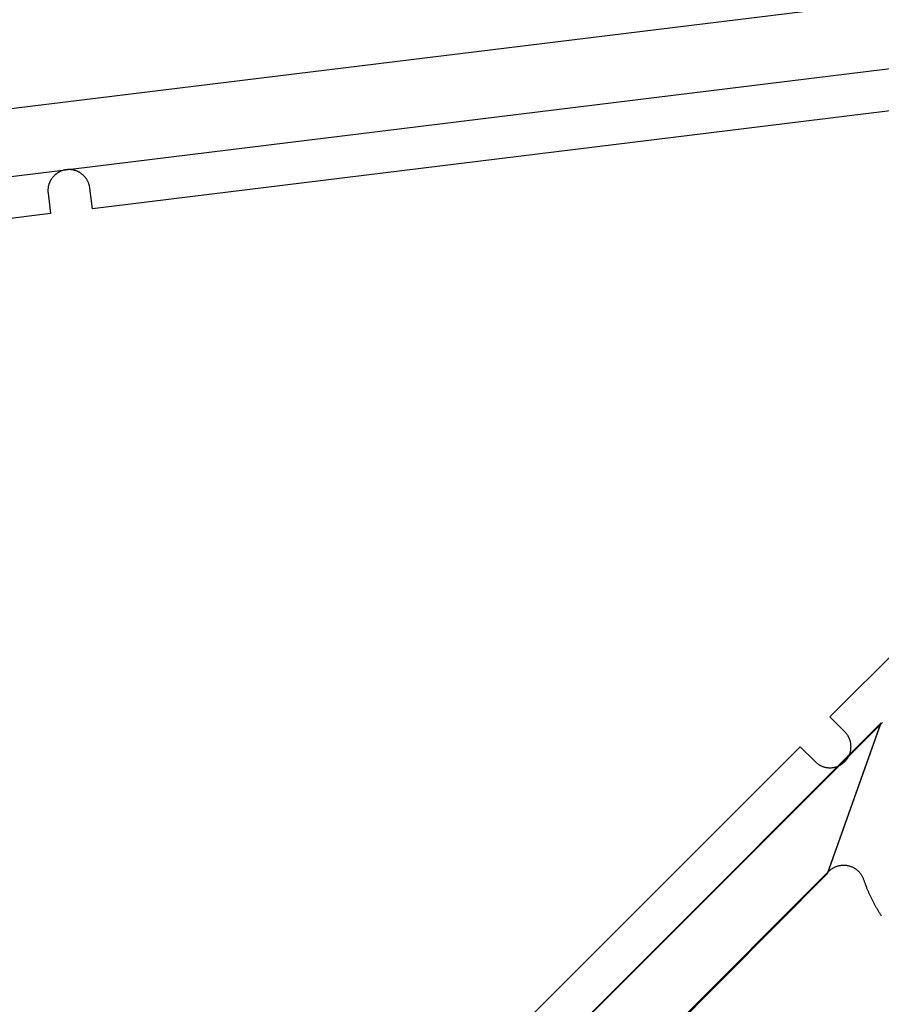
# Model space of a CAD drawing. Extents: x -11920 to 116912, y 122 to 41429.
# Drawn here: x -11757 to -11736, y 3094 to 3118 of the extents above; entities that cross this region are included whole.
import ezdxf

# ---------------------------------------------------------------- set-up
doc = ezdxf.new("R2010")
doc.units = 0
doc.header["$MEASUREMENT"] = 0
for name, color, linetype in [('01BID', 53, 'Continuous'), ('15', 7, 'Continuous'), ('AM_0', 7, 'Continuous'), ('NIVEAU 1', 7, 'Continuous')]:
    doc.layers.add(name, color=color, linetype=linetype)

# ---------------------------------------------------------------- blocks, each defined once
blk = doc.blocks.new('GROUP-11-1')
at = {"layer": 'NIVEAU 1', "color": 7, "linetype": 'Continuous'}
for p, q in [((-11955.283, 2483.119), (-12009.571, 2476.453)), ((-12008.679, 2473.895), (-11955.122, 2480.471)), ((-11970.971, 2452.795), (-11999.566, 2424.2)), ((-11970.922, 2452.843), (-11970.971, 2452.795)), ((-11972.913, 2447.087), (-11972.891, 2447.101)), ((-11972.891, 2447.101), (-11972.869, 2447.115)), ((-11972.869, 2447.115), (-11972.846, 2447.128)), ((-11972.846, 2447.128), (-11972.822, 2447.14)), ((-11972.822, 2447.14), (-11972.799, 2447.152)), ((-11972.799, 2447.152), (-11972.775, 2447.162)), ((-11972.775, 2447.162), (-11972.751, 2447.172)), ((-11972.751, 2447.172), (-11972.726, 2447.182)), ((-11972.726, 2447.182), (-11972.701, 2447.19)), ((-11972.701, 2447.19), (-11972.676, 2447.198)), ((-11972.676, 2447.198), (-11972.651, 2447.204)), ((-11972.651, 2447.204), (-11972.625, 2447.21)), ((-11972.625, 2447.21), (-11972.6, 2447.216)), ((-11972.6, 2447.216), (-11972.574, 2447.22)), ((-11972.574, 2447.22), (-11972.548, 2447.224)), ((-11972.548, 2447.224), (-11972.522, 2447.226)), ((-11972.522, 2447.226), (-11972.496, 2447.228)), ((-11972.496, 2447.228), (-11972.469, 2447.229)), ((-11972.469, 2447.229), (-11972.443, 2447.229)), ((-11972.443, 2447.229), (-11972.417, 2447.229)), ((-11972.417, 2447.229), (-11972.391, 2447.227)), ((-11972.391, 2447.227), (-11972.365, 2447.225)), ((-11972.365, 2447.225), (-11972.338, 2447.222)), ((-11972.338, 2447.222), (-11972.313, 2447.218)), ((-11972.313, 2447.218), (-11972.287, 2447.213)), ((-11972.287, 2447.213), (-11972.261, 2447.208)), ((-11972.261, 2447.208), (-11972.236, 2447.202)), ((-11972.236, 2447.202), (-11972.21, 2447.194)), ((-11972.21, 2447.194), (-11972.185, 2447.186)), ((-11972.185, 2447.186), (-11972.161, 2447.178)), ((-11972.161, 2447.178), (-11972.136, 2447.168)), ((-11972.136, 2447.168), (-11972.112, 2447.158)), ((-11972.112, 2447.158), (-11972.088, 2447.147)), ((-11972.088, 2447.147), (-11972.065, 2447.135)), ((-11972.065, 2447.135), (-11972.042, 2447.122)), ((-11972.042, 2447.122), (-11972.019, 2447.109)), ((-11972.019, 2447.109), (-11971.997, 2447.095)), ((-11971.997, 2447.095), (-11971.975, 2447.081)), ((-11997.959, 2422.062), (-11973.034, 2446.987)), ((-11973.034, 2446.987), (-11973.015, 2447.005)), ((-11973.015, 2447.005), (-11972.996, 2447.023)), ((-11972.996, 2447.023), (-11972.976, 2447.04)), ((-11972.976, 2447.04), (-11972.955, 2447.056)), ((-11972.955, 2447.056), (-11972.934, 2447.072)), ((-11972.934, 2447.072), (-11972.913, 2447.087)), ((-11971.975, 2447.081), (-11971.954, 2447.065)), ((-11971.954, 2447.065), (-11971.933, 2447.049)), ((-11971.933, 2447.049), (-11971.913, 2447.033)), ((-11971.913, 2447.033), (-11971.893, 2447.015)), ((-11971.893, 2447.015), (-11971.874, 2446.997)), ((-11971.874, 2446.997), (-11971.856, 2446.979)), ((-11971.856, 2446.979), (-11971.838, 2446.96)), ((-11971.838, 2446.96), (-11971.82, 2446.94)), ((-11971.82, 2446.94), (-11971.803, 2446.92)), ((-11971.803, 2446.92), (-11971.787, 2446.899)), ((-11971.787, 2446.899), (-11971.772, 2446.878)), ((-11971.772, 2446.878), (-11971.757, 2446.856)), ((-11971.757, 2446.856), (-11971.743, 2446.834)), ((-11971.743, 2446.834), (-11971.73, 2446.812)), ((-11971.73, 2446.812), (-11971.717, 2446.789)), ((-11971.717, 2446.789), (-11971.705, 2446.765)), ((-11971.705, 2446.765), (-11971.694, 2446.741)), ((-11971.694, 2446.741), (-11971.684, 2446.717)), ((-11971.684, 2446.717), (-11971.674, 2446.693)), ((-11971.674, 2446.693), (-11971.665, 2446.668)), ((-11971.665, 2446.668), (-11971.656, 2446.641)), ((-11971.656, 2446.641), (-11971.646, 2446.613)), ((-11971.646, 2446.613), (-11971.637, 2446.586)), ((-11971.637, 2446.586), (-11971.627, 2446.558)), ((-11971.627, 2446.558), (-11971.617, 2446.531)), ((-11971.617, 2446.531), (-11971.607, 2446.503)), ((-11971.607, 2446.503), (-11971.597, 2446.476)), ((-11971.597, 2446.476), (-11971.586, 2446.449)), ((-11971.586, 2446.449), (-11971.576, 2446.422)), ((-11971.576, 2446.422), (-11971.565, 2446.395)), ((-11971.565, 2446.395), (-11971.554, 2446.367)), ((-11971.554, 2446.367), (-11971.544, 2446.34)), ((-11971.544, 2446.34), (-11971.533, 2446.313)), ((-11971.533, 2446.313), (-11971.522, 2446.286)), ((-11971.522, 2446.286), (-11971.51, 2446.259)), ((-11971.51, 2446.259), (-11971.499, 2446.233)), ((-11971.499, 2446.233), (-11971.487, 2446.206)), ((-11971.487, 2446.206), (-11971.476, 2446.179)), ((-11971.476, 2446.179), (-11971.464, 2446.152)), ((-11971.464, 2446.152), (-11971.452, 2446.126)), ((-11971.452, 2446.126), (-11971.44, 2446.099)), ((-11971.44, 2446.099), (-11971.428, 2446.073)), ((-11971.428, 2446.073), (-11971.416, 2446.046)), ((-11971.416, 2446.046), (-11971.404, 2446.02)), ((-11971.404, 2446.02), (-11971.391, 2445.993)), ((-11971.391, 2445.993), (-11971.379, 2445.967)), ((-11971.379, 2445.967), (-11971.366, 2445.941)), ((-11971.366, 2445.941), (-11971.353, 2445.915)), ((-11971.353, 2445.915), (-11971.34, 2445.888)), ((-11971.34, 2445.888), (-11971.327, 2445.862)), ((-11971.327, 2445.862), (-11971.314, 2445.836)), ((-11971.314, 2445.836), (-11971.301, 2445.81)), ((-11971.301, 2445.81), (-11971.287, 2445.785)), ((-11971.287, 2445.785), (-11971.274, 2445.759)), ((-11971.274, 2445.759), (-11971.26, 2445.733)), ((-11971.26, 2445.733), (-11971.246, 2445.707)), ((-11971.246, 2445.707), (-11971.232, 2445.682)), ((-11971.232, 2445.682), (-11971.218, 2445.656)), ((-11971.218, 2445.656), (-11971.204, 2445.631)), ((-11971.204, 2445.631), (-11971.19, 2445.605)), ((-11971.19, 2445.605), (-11971.176, 2445.58)), ((-11971.176, 2445.58), (-11971.161, 2445.555)), ((-11971.161, 2445.555), (-11971.147, 2445.529)), ((-11971.147, 2445.529), (-11971.132, 2445.504)), ((-11971.132, 2445.504), (-11971.117, 2445.479)), ((-11971.117, 2445.479), (-11971.102, 2445.454)), ((-11971.102, 2445.454), (-11971.087, 2445.429)), ((-11971.087, 2445.429), (-11971.072, 2445.404)), ((-11971.072, 2445.404), (-11971.057, 2445.379)), ((-11971.057, 2445.379), (-11971.041, 2445.355)), ((-11971.041, 2445.355), (-11971.026, 2445.33)), ((-11971.026, 2445.33), (-11971.01, 2445.305)), ((-11971.01, 2445.305), (-11970.994, 2445.281)), ((-11970.994, 2445.281), (-11970.978, 2445.256)), ((-11970.978, 2445.256), (-11970.962, 2445.232))]:
    blk.add_line(p, q, dxfattribs=at)
blk = doc.blocks.new('GROUP-17-1')
at = {"layer": '15', "color": 30, "linetype": 'Continuous'}
for p, q in [((-11960.77, 2478.11), (-12002.001, 2473.047)), ((-12003.611, 2474.228), (-12003.622, 2474.211)), ((-12003.599, 2474.245), (-12003.611, 2474.228)), ((-12003.587, 2474.261), (-12003.599, 2474.245)), ((-12003.575, 2474.277), (-12003.587, 2474.261)), ((-12003.562, 2474.293), (-12003.575, 2474.277)), ((-12003.549, 2474.309), (-12003.562, 2474.293)), ((-12003.536, 2474.324), (-12003.549, 2474.309)), ((-12003.522, 2474.339), (-12003.536, 2474.324)), ((-12003.508, 2474.353), (-12003.522, 2474.339)), ((-12003.493, 2474.368), (-12003.508, 2474.353)), ((-12003.478, 2474.381), (-12003.493, 2474.368)), ((-12003.463, 2474.395), (-12003.478, 2474.381)), ((-12003.448, 2474.408), (-12003.463, 2474.395)), ((-12003.432, 2474.421), (-12003.448, 2474.408)), ((-12003.416, 2474.433), (-12003.432, 2474.421)), ((-12003.399, 2474.445), (-12003.416, 2474.433)), ((-12003.382, 2474.456), (-12003.399, 2474.445)), ((-12003.365, 2474.467), (-12003.382, 2474.456)), ((-12003.348, 2474.478), (-12003.365, 2474.467)), ((-12003.331, 2474.488), (-12003.348, 2474.478)), ((-12003.313, 2474.498), (-12003.331, 2474.488)), ((-12003.295, 2474.507), (-12003.313, 2474.498)), ((-12003.276, 2474.516), (-12003.295, 2474.507)), ((-12003.258, 2474.525), (-12003.276, 2474.516)), ((-12003.239, 2474.533), (-12003.258, 2474.525)), ((-12003.22, 2474.54), (-12003.239, 2474.533)), ((-12003.201, 2474.547), (-12003.22, 2474.54)), ((-12003.182, 2474.554), (-12003.201, 2474.547)), ((-12003.163, 2474.56), (-12003.182, 2474.554)), ((-12003.143, 2474.566), (-12003.163, 2474.56)), ((-12003.124, 2474.571), (-12003.143, 2474.566)), ((-12003.104, 2474.575), (-12003.124, 2474.571)), ((-12003.084, 2474.58), (-12003.104, 2474.575)), ((-12003.064, 2474.583), (-12003.084, 2474.58)), ((-12003.044, 2474.587), (-12003.064, 2474.583)), ((-12003.024, 2474.589), (-12003.044, 2474.587)), ((-12003.004, 2474.591), (-12003.024, 2474.589)), ((-12002.983, 2474.593), (-12003.004, 2474.591)), ((-12002.963, 2474.594), (-12002.983, 2474.593)), ((-12002.943, 2474.595), (-12002.963, 2474.594)), ((-12002.923, 2474.595), (-12002.943, 2474.595)), ((-12002.902, 2474.595), (-12002.923, 2474.595)), ((-12002.882, 2474.594), (-12002.902, 2474.595)), ((-12002.862, 2474.593), (-12002.882, 2474.594)), ((-12002.841, 2474.591), (-12002.862, 2474.593)), ((-12002.821, 2474.589), (-12002.841, 2474.591)), ((-12002.801, 2474.586), (-12002.821, 2474.589)), ((-12002.781, 2474.583), (-12002.801, 2474.586)), ((-12002.761, 2474.579), (-12002.781, 2474.583)), ((-12002.741, 2474.575), (-12002.761, 2474.579)), ((-12002.722, 2474.571), (-12002.741, 2474.575)), ((-12002.702, 2474.565), (-12002.722, 2474.571)), ((-12002.682, 2474.56), (-12002.702, 2474.565)), ((-12002.663, 2474.554), (-12002.682, 2474.56)), ((-12002.644, 2474.547), (-12002.663, 2474.554)), ((-12002.625, 2474.54), (-12002.644, 2474.547)), ((-12002.606, 2474.532), (-12002.625, 2474.54)), ((-12002.587, 2474.524), (-12002.606, 2474.532)), ((-12002.569, 2474.516), (-12002.587, 2474.524)), ((-12002.551, 2474.507), (-12002.569, 2474.516)), ((-12002.533, 2474.498), (-12002.551, 2474.507)), ((-12002.515, 2474.488), (-12002.533, 2474.498)), ((-12002.497, 2474.477), (-12002.515, 2474.488)), ((-12002.48, 2474.467), (-12002.497, 2474.477)), ((-12002.463, 2474.456), (-12002.48, 2474.467)), ((-12002.446, 2474.444), (-12002.463, 2474.456)), ((-12002.43, 2474.432), (-12002.446, 2474.444)), ((-12002.414, 2474.42), (-12002.43, 2474.432)), ((-12002.398, 2474.407), (-12002.414, 2474.42)), ((-12002.382, 2474.394), (-12002.398, 2474.407)), ((-12002.367, 2474.381), (-12002.382, 2474.394)), ((-12002.352, 2474.367), (-12002.367, 2474.381)), ((-12002.338, 2474.353), (-12002.352, 2474.367)), ((-12002.323, 2474.338), (-12002.338, 2474.353)), ((-12002.31, 2474.323), (-12002.323, 2474.338)), ((-12002.296, 2474.308), (-12002.31, 2474.323)), ((-12002.283, 2474.293), (-12002.296, 2474.308)), ((-12002.27, 2474.277), (-12002.283, 2474.293)), ((-12002.258, 2474.26), (-12002.27, 2474.277)), ((-12002.246, 2474.244), (-12002.258, 2474.26)), ((-12002.235, 2474.227), (-12002.246, 2474.244)), ((-12002.224, 2474.21), (-12002.235, 2474.227)), ((-12003.748, 2473.829), (-12003.75, 2473.809)), ((-12003.747, 2473.849), (-12003.748, 2473.829)), ((-12003.744, 2473.87), (-12003.747, 2473.849)), ((-12003.742, 2473.89), (-12003.744, 2473.87)), ((-12003.738, 2473.91), (-12003.742, 2473.89)), ((-12003.735, 2473.93), (-12003.738, 2473.91)), ((-12003.73, 2473.95), (-12003.735, 2473.93)), ((-12003.726, 2473.969), (-12003.73, 2473.95)), ((-12003.72, 2473.989), (-12003.726, 2473.969)), ((-12003.715, 2474.009), (-12003.72, 2473.989)), ((-12003.709, 2474.028), (-12003.715, 2474.009)), ((-12003.702, 2474.047), (-12003.709, 2474.028)), ((-12003.695, 2474.066), (-12003.702, 2474.047)), ((-12003.687, 2474.085), (-12003.695, 2474.066)), ((-12003.679, 2474.104), (-12003.687, 2474.085)), ((-12003.671, 2474.122), (-12003.679, 2474.104)), ((-12003.662, 2474.14), (-12003.671, 2474.122)), ((-12003.653, 2474.158), (-12003.662, 2474.14)), ((-12003.643, 2474.176), (-12003.653, 2474.158)), ((-12003.633, 2474.194), (-12003.643, 2474.176)), ((-12003.622, 2474.211), (-12003.633, 2474.194)), ((-12002.213, 2474.193), (-12002.224, 2474.21)), ((-12002.203, 2474.175), (-12002.213, 2474.193)), ((-12002.193, 2474.158), (-12002.203, 2474.175)), ((-12002.184, 2474.14), (-12002.193, 2474.158)), ((-12002.175, 2474.121), (-12002.184, 2474.14)), ((-12002.166, 2474.103), (-12002.175, 2474.121)), ((-12002.158, 2474.084), (-12002.166, 2474.103)), ((-12002.151, 2474.065), (-12002.158, 2474.084)), ((-12002.144, 2474.046), (-12002.151, 2474.065)), ((-12002.137, 2474.027), (-12002.144, 2474.046)), ((-12002.131, 2474.008), (-12002.137, 2474.027)), ((-12002.125, 2473.988), (-12002.131, 2474.008)), ((-12002.12, 2473.969), (-12002.125, 2473.988)), ((-12002.115, 2473.949), (-12002.12, 2473.969)), ((-12002.111, 2473.929), (-12002.115, 2473.949)), ((-12002.108, 2473.909), (-12002.111, 2473.929)), ((-12002.104, 2473.889), (-12002.108, 2473.909)), ((-12002.102, 2473.869), (-12002.104, 2473.889)), ((-12002.001, 2473.047), (-12002.102, 2473.869)), ((-12003.75, 2473.789), (-12003.751, 2473.768)), ((-12003.751, 2473.768), (-12003.75, 2473.748)), ((-12003.75, 2473.809), (-12003.75, 2473.789)), ((-12003.75, 2473.748), (-12003.75, 2473.728)), ((-12003.75, 2473.728), (-12003.748, 2473.707)), ((-12003.748, 2473.707), (-12003.747, 2473.687)), ((-12003.747, 2473.687), (-12003.744, 2473.667)), ((-12003.744, 2473.667), (-12003.646, 2472.865)), ((-12003.646, 2472.865), (-12007.75, 2472.361)), ((-11972.986, 2453.058), (-11970.172, 2455.872)), ((-11972.401, 2452.473), (-11972.986, 2453.058)), ((-11972.386, 2452.459), (-11972.401, 2452.473)), ((-11972.373, 2452.444), (-11972.386, 2452.459)), ((-11972.359, 2452.429), (-11972.373, 2452.444)), ((-11972.346, 2452.413), (-11972.359, 2452.429)), ((-11972.333, 2452.397), (-11972.346, 2452.413)), ((-11972.321, 2452.381), (-11972.333, 2452.397)), ((-11972.309, 2452.365), (-11972.321, 2452.381)), ((-11972.298, 2452.348), (-11972.309, 2452.365)), ((-11972.287, 2452.331), (-11972.298, 2452.348)), ((-11972.276, 2452.314), (-11972.287, 2452.331)), ((-11972.266, 2452.296), (-11972.276, 2452.314)), ((-11972.256, 2452.278), (-11972.266, 2452.296)), ((-11972.247, 2452.26), (-11972.256, 2452.278)), ((-11972.238, 2452.242), (-11972.247, 2452.26)), ((-11972.229, 2452.223), (-11972.238, 2452.242)), ((-11972.221, 2452.205), (-11972.229, 2452.223)), ((-11972.214, 2452.186), (-11972.221, 2452.205)), ((-11972.207, 2452.167), (-11972.214, 2452.186)), ((-11972.2, 2452.148), (-11972.207, 2452.167)), ((-11972.194, 2452.128), (-11972.2, 2452.148)), ((-11998.144, 2427.908), (-11974.156, 2451.888)), ((-11974.156, 2451.888), (-11973.571, 2451.303)), ((-11972.188, 2452.109), (-11972.194, 2452.128)), ((-11972.183, 2452.089), (-11972.188, 2452.109)), ((-11972.178, 2452.069), (-11972.183, 2452.089)), ((-11972.174, 2452.05), (-11972.178, 2452.069)), ((-11972.17, 2452.03), (-11972.174, 2452.05)), ((-11972.174, 2451.727), (-11972.17, 2451.747)), ((-11972.167, 2452.009), (-11972.17, 2452.03)), ((-11972.17, 2451.747), (-11972.167, 2451.767)), ((-11972.165, 2451.989), (-11972.167, 2452.009)), ((-11972.167, 2451.767), (-11972.165, 2451.787)), ((-11972.162, 2451.969), (-11972.165, 2451.989)), ((-11972.165, 2451.787), (-11972.162, 2451.807)), ((-11972.161, 2451.949), (-11972.162, 2451.969)), ((-11972.162, 2451.807), (-11972.161, 2451.827)), ((-11972.159, 2451.929), (-11972.161, 2451.949)), ((-11972.161, 2451.827), (-11972.159, 2451.847)), ((-11972.159, 2451.908), (-11972.159, 2451.929)), ((-11972.158, 2451.888), (-11972.159, 2451.908)), ((-11972.159, 2451.868), (-11972.158, 2451.888)), ((-11972.159, 2451.847), (-11972.159, 2451.868)), ((-11972.359, 2451.348), (-11972.346, 2451.363)), ((-11972.346, 2451.363), (-11972.333, 2451.379)), ((-11972.333, 2451.379), (-11972.321, 2451.395)), ((-11972.321, 2451.395), (-11972.309, 2451.412)), ((-11972.309, 2451.412), (-11972.298, 2451.428)), ((-11972.298, 2451.428), (-11972.287, 2451.445)), ((-11972.287, 2451.445), (-11972.276, 2451.463)), ((-11972.276, 2451.463), (-11972.266, 2451.48)), ((-11972.266, 2451.48), (-11972.256, 2451.498)), ((-11972.256, 2451.498), (-11972.247, 2451.516)), ((-11972.247, 2451.516), (-11972.238, 2451.534)), ((-11972.238, 2451.534), (-11972.229, 2451.553)), ((-11972.229, 2451.553), (-11972.221, 2451.571)), ((-11972.221, 2451.571), (-11972.214, 2451.59)), ((-11972.214, 2451.59), (-11972.207, 2451.609)), ((-11972.207, 2451.609), (-11972.2, 2451.628)), ((-11972.2, 2451.628), (-11972.194, 2451.648)), ((-11972.194, 2451.648), (-11972.188, 2451.667)), ((-11972.188, 2451.667), (-11972.183, 2451.687)), ((-11972.183, 2451.687), (-11972.178, 2451.707)), ((-11972.178, 2451.707), (-11972.174, 2451.727)), ((-11973.571, 2451.303), (-11973.556, 2451.289)), ((-11973.556, 2451.289), (-11973.542, 2451.275)), ((-11973.542, 2451.275), (-11973.526, 2451.261)), ((-11973.526, 2451.261), (-11973.511, 2451.248)), ((-11973.511, 2451.248), (-11973.495, 2451.236)), ((-11973.495, 2451.236), (-11973.479, 2451.223)), ((-11973.479, 2451.223), (-11973.462, 2451.211)), ((-11973.462, 2451.211), (-11973.446, 2451.2)), ((-11973.446, 2451.2), (-11973.429, 2451.189)), ((-11973.429, 2451.189), (-11973.411, 2451.178)), ((-11973.411, 2451.178), (-11973.394, 2451.168)), ((-11973.394, 2451.168), (-11973.376, 2451.158)), ((-11973.376, 2451.158), (-11973.358, 2451.149)), ((-11973.358, 2451.149), (-11973.34, 2451.14)), ((-11973.34, 2451.14), (-11973.321, 2451.132)), ((-11973.321, 2451.132), (-11973.303, 2451.124)), ((-11973.303, 2451.124), (-11973.284, 2451.116)), ((-11973.284, 2451.116), (-11973.265, 2451.109)), ((-11973.265, 2451.109), (-11973.245, 2451.102)), ((-11973.245, 2451.102), (-11973.226, 2451.096)), ((-11973.226, 2451.096), (-11973.207, 2451.09)), ((-11973.207, 2451.09), (-11973.187, 2451.085)), ((-11973.187, 2451.085), (-11973.167, 2451.081)), ((-11973.167, 2451.081), (-11973.147, 2451.076)), ((-11973.147, 2451.076), (-11973.127, 2451.073)), ((-11973.127, 2451.073), (-11973.107, 2451.069)), ((-11973.107, 2451.069), (-11973.087, 2451.067)), ((-11973.087, 2451.067), (-11973.067, 2451.065)), ((-11973.067, 2451.065), (-11973.047, 2451.063)), ((-11973.047, 2451.063), (-11973.026, 2451.062)), ((-11973.026, 2451.062), (-11973.006, 2451.061)), ((-11973.006, 2451.061), (-11972.986, 2451.061)), ((-11972.986, 2451.061), (-11972.966, 2451.061)), ((-11972.966, 2451.061), (-11972.945, 2451.062)), ((-11972.945, 2451.062), (-11972.925, 2451.063)), ((-11972.925, 2451.063), (-11972.905, 2451.065)), ((-11972.905, 2451.065), (-11972.885, 2451.067)), ((-11972.885, 2451.067), (-11972.864, 2451.069)), ((-11972.864, 2451.069), (-11972.844, 2451.073)), ((-11972.844, 2451.073), (-11972.824, 2451.076)), ((-11972.824, 2451.076), (-11972.805, 2451.081)), ((-11972.805, 2451.081), (-11972.785, 2451.085)), ((-11972.785, 2451.085), (-11972.765, 2451.09)), ((-11972.765, 2451.09), (-11972.746, 2451.096)), ((-11972.746, 2451.096), (-11972.726, 2451.102)), ((-11972.726, 2451.102), (-11972.707, 2451.109)), ((-11972.707, 2451.109), (-11972.688, 2451.116)), ((-11972.688, 2451.116), (-11972.669, 2451.124)), ((-11972.669, 2451.124), (-11972.65, 2451.132)), ((-11972.65, 2451.132), (-11972.632, 2451.14)), ((-11972.632, 2451.14), (-11972.614, 2451.149)), ((-11972.614, 2451.149), (-11972.596, 2451.158)), ((-11972.596, 2451.158), (-11972.578, 2451.168)), ((-11972.578, 2451.168), (-11972.56, 2451.178)), ((-11972.56, 2451.178), (-11972.543, 2451.189)), ((-11972.543, 2451.189), (-11972.526, 2451.2)), ((-11972.526, 2451.2), (-11972.509, 2451.211)), ((-11972.509, 2451.211), (-11972.493, 2451.223)), ((-11972.493, 2451.223), (-11972.477, 2451.236)), ((-11972.477, 2451.236), (-11972.461, 2451.248)), ((-11972.461, 2451.248), (-11972.445, 2451.261)), ((-11972.445, 2451.261), (-11972.43, 2451.275)), ((-11972.43, 2451.275), (-11972.415, 2451.289)), ((-11972.415, 2451.289), (-11972.401, 2451.303)), ((-11972.401, 2451.303), (-11972.386, 2451.317)), ((-11972.386, 2451.317), (-11972.373, 2451.332)), ((-11972.373, 2451.332), (-11972.359, 2451.348))]:
    blk.add_line(p, q, dxfattribs=at)
at = {"layer": 'AM_0', "color": 7, "linetype": 'Continuous', "ltscale": 0.79375}
blk.add_blockref('GROUP-11-1', (0, 0), dxfattribs=at)

msp = doc.modelspace()

# ---------------------------------------------------------------- linework, layer by layer
at = {"layer": '01BID', "color": 7, "linetype": 'Continuous'}
msp.add_lwpolyline([(-11737.418, 3097.227), (-11736.146, 3100.796), (-11753.465, 3083.455), (-11752.446, 3082.095), (-11737.418, 3097.227)], dxfattribs=at)
msp.add_lwpolyline([(-11737.411, 3097.245), (-11736.137, 3100.814), (-11753.458, 3083.471), (-11752.439, 3082.112), (-11737.411, 3097.245)], close=True, dxfattribs=at)

# ---------------------------------------------------------------- block references
at = {"layer": '01BID', "color": 7, "linetype": 'Continuous', "ltscale": 304.8, "xscale": 0.605, "yscale": 0.605, "zscale": 0.605}
msp.add_blockref('GROUP-17-1', (-4493.701, 1616.851), dxfattribs=at)

doc.saveas('drawing.dxf')
